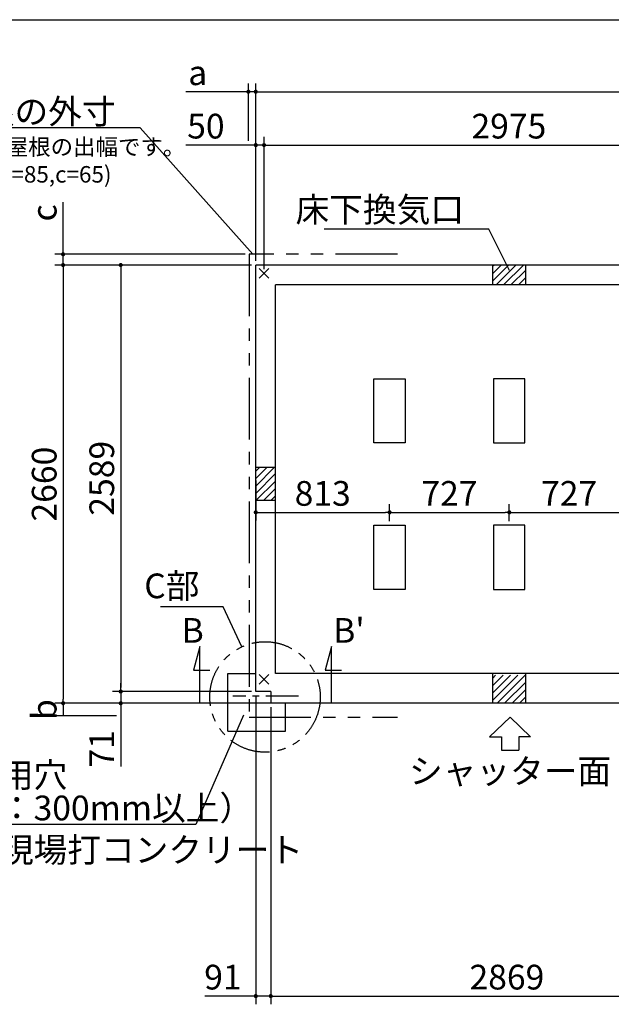
# Model space of a CAD drawing. Extents: x 275 to 20384, y -273 to 13882.
# Drawn here: x 4255 to 7849, y 7905 to 13882 of the extents above; entities that cross this region are included whole.
import ezdxf
from ezdxf.enums import TextEntityAlignment as Align

# ---------------------------------------------------------------- set-up
doc = ezdxf.new("R2010")
doc.units = 0
doc.header["$LTSCALE"] = 20
doc.header["$PDMODE"] = 3
doc.header["$PDSIZE"] = 2
doc.linetypes.add('CENTER', pattern=[2, 1.25, -0.25, 0.25, -0.25])
doc.linetypes.add('PHANTOM', pattern=[2.5, 1.25, -0.25, 0.25, -0.25, 0.25, -0.25])
doc.layers.get('0').update_dxf_attribs({"linetype": 'CONTINUOUS'})
doc.layers.get('DEFPOINTS').update_dxf_attribs({"linetype": 'CONTINUOUS'})
for name, color, linetype in [('センター', 3, 'CENTER'), ('ブロック', 5, 'CONTINUOUS'), ('仕様書枠', 230, 'CONTINUOUS'), ('太線', 3, 'CONTINUOUS'), ('寸法', 4, 'CONTINUOUS'), ('想像線', 6, 'PHANTOM'), ('文字', 7, 'CONTINUOUS'), ('部品1', 7, 'CONTINUOUS')]:
    doc.layers.add(name, color=color, linetype=linetype)
doc.styles.get("Standard").update_dxf_attribs({"font": 'txt', "bigfont": 'bigfont.shx'})
doc.styles.add('STYLE1', font='isocp.shx', dxfattribs={"bigfont": 'bigfont.shx'})
doc.dimstyles.new('INABA_S40', dxfattribs={"dimscale": 40, "dimtxt": 3, "dimasz": 2.5, "dimexe": 1.5, "dimexo": 0.5, "dimgap": 1, "dimtad": 3, "dimdec": 4, "dimdsep": 46, "dimtxsty": 'STANDARD', "dimsah": 1, "dimcen": 0, "dimclrt": 7, "dimadec": 0, "dimazin": 0, "dimtfac": 1, "dimtdec": 4, "dimtix": 1, "dimtmove": 0, "dimatfit": 0, "dimfxl": 1, "dimtolj": 1, "dimtzin": 0, "dimarcsym": 0})
doc.dimstyles.new('INABA_S50G', dxfattribs={"dimscale": 0, "dimtxt": 150, "dimasz": 125, "dimexe": 75, "dimexo": 25, "dimgap": 25, "dimtad": 3, "dimdec": 1, "dimdsep": 46, "dimtxsty": 'STYLE1', "dimblk1": 'DOTSMALL', "dimblk2": 'DOTSMALL', "dimsah": 1, "dimcen": 0, "dimclrt": 7, "dimadec": 0, "dimazin": 0, "dimtfac": 1, "dimtdec": 4, "dimtix": 1, "dimtmove": 0, "dimatfit": 3, "dimldrblk": 'DOTSMALL', "dimfxl": 1, "dimtolj": 1, "dimtzin": 0, "dimarcsym": 0})

# ---------------------------------------------------------------- blocks, each defined once
blk = doc.blocks.new('_DOT')
at = {"color": 0, "linetype": 'ByBlock', "ltscale": 50}
blk.add_line((-0.5, 0), (-1, 0), dxfattribs=at)
at = {"color": 0, "linetype": 'ByBlock', "ltscale": 50, "const_width": 0.5}
blk.add_lwpolyline([(-0.25, 0, 1), (0.25, 0, 1)], format="xyb", close=True, dxfattribs=at)
blk = doc.blocks.new('*D7')
at = {"layer": 'DEFPOINTS', "color": 0, "ltscale": 50}
for p in [(5689.5, 13120.8), (5689.5, 12392.7), (5739.5, 12342.7)]:
    blk.add_point(p, dxfattribs=at)
at = {"layer": '寸法', "color": 0, "lineweight": -2, "ltscale": 50}
for p, q in [((5689.5, 12417.7), (5689.5, 13170.8)), ((5739.5, 12367.7), (5739.5, 13170.8)), ((5664.5, 13120.8), (5263.9, 13120.8)), ((5739.5, 13120.8), (5689.5, 13120.8)), ((5764.5, 13120.8), (5789.5, 13120.8))]:
    blk.add_line(p, q, dxfattribs=at)
at = {"layer": '寸法', "color": 0, "lineweight": -2, "ltscale": 50, "xscale": 25, "yscale": 25, "zscale": 25}
blk.add_blockref('_DOT', (5689.5, 13120.8), dxfattribs=at)
at = {"layer": '寸法', "color": 0, "lineweight": -2, "ltscale": 50, "xscale": 25, "yscale": 25, "zscale": 25, "rotation": 180}
blk.add_blockref('_DOT', (5739.5, 13120.8), dxfattribs=at)
at = {"layer": '寸法', "color": 7, "ltscale": 50, "insert": (5386.4, 13235.8), "char_height": 150, "attachment_point": 5, "style": 'STYLE1'}
blk.add_mtext('\\A1;50', dxfattribs=at)
blk = doc.blocks.new('*D11')
at = {"layer": 'DEFPOINTS', "color": 0, "ltscale": 50}
for p in [(4519.1, 12457.7), (5649.5, 12457.7), (5689.5, 12392.7)]:
    blk.add_point(p, dxfattribs=at)
at = {"layer": '寸法', "color": 0, "lineweight": -2, "ltscale": 50}
for p, q in [((4519.1, 12482.7), (4519.1, 12774.7)), ((5624.5, 12457.7), (4469.1, 12457.7)), ((4519.1, 12392.7), (4519.1, 12457.7)), ((5664.5, 12392.7), (4469.1, 12392.7)), ((4519.1, 12367.7), (4519.1, 12342.7))]:
    blk.add_line(p, q, dxfattribs=at)
at = {"layer": '寸法', "color": 0, "lineweight": -2, "ltscale": 50, "xscale": 25, "yscale": 25, "zscale": 25}
for p, rotation in [((4519.1, 12457.7), 270), ((4519.1, 12392.7), 90)]:
    blk.add_blockref('_DOT', p, dxfattribs=dict(at, rotation=rotation))
at = {"layer": '寸法', "color": 7, "ltscale": 50, "insert": (4404.1, 12709.5), "char_height": 150, "attachment_point": 5, "rotation": 90, "style": 'STYLE1'}
blk.add_mtext('\\A1;c', dxfattribs=at)
blk = doc.blocks.new('*D12')
at = {"layer": 'DEFPOINTS', "color": 0, "ltscale": 50}
for p in [(5780.5, 9732.7), (4519.1, 9655.2), (4869, 9655.2)]:
    blk.add_point(p, dxfattribs=at)
at = {"layer": '寸法', "color": 0, "lineweight": -2, "ltscale": 50}
for p, q in [((5755.5, 9732.7), (4469.1, 9732.7)), ((4519.1, 9732.7), (4519.1, 9655.2)), ((4844, 9655.2), (4469.1, 9655.2))]:
    blk.add_line(p, q, dxfattribs=at)
at = {"layer": '寸法', "color": 7, "ltscale": 50, "insert": (4404.1, 9694), "char_height": 150, "attachment_point": 5, "rotation": 90, "style": 'STYLE1'}
blk.add_mtext('\\A1;b', dxfattribs=at)
blk = doc.blocks.new('*D13')
at = {"layer": 'DEFPOINTS', "color": 0, "ltscale": 50}
for p in [(5689.5, 13444.9), (5644.5, 13120.8), (5689.5, 12392.7)]:
    blk.add_point(p, dxfattribs=at)
at = {"layer": '寸法', "color": 0, "lineweight": -2, "ltscale": 50}
for p, q in [((5644.5, 13145.8), (5644.5, 13494.9)), ((5689.5, 12417.7), (5689.5, 13494.9)), ((5619.5, 13444.9), (5264.1, 13444.9)), ((5689.5, 13444.9), (5644.5, 13444.9)), ((5714.5, 13444.9), (5739.5, 13444.9))]:
    blk.add_line(p, q, dxfattribs=at)
at = {"layer": '寸法', "color": 0, "lineweight": -2, "ltscale": 50, "xscale": 25, "yscale": 25, "zscale": 25}
blk.add_blockref('_DOT', (5644.5, 13444.9), dxfattribs=at)
at = {"layer": '寸法', "color": 0, "lineweight": -2, "ltscale": 50, "xscale": 25, "yscale": 25, "zscale": 25, "rotation": 180}
blk.add_blockref('_DOT', (5689.5, 13444.9), dxfattribs=at)
at = {"layer": '寸法', "color": 7, "ltscale": 50, "insert": (5336.8, 13559.9), "char_height": 150, "attachment_point": 5, "style": 'STYLE1'}
blk.add_mtext('\\A1;a', dxfattribs=at)
blk = doc.blocks.new('*D17')
at = {"layer": 'DEFPOINTS', "color": 0, "ltscale": 50}
for p in [(5689.5, 9803.7), (4869, 9732.7), (5780.5, 9732.7)]:
    blk.add_point(p, dxfattribs=at)
at = {"layer": '寸法', "color": 0, "lineweight": -2, "ltscale": 50}
for p, q in [((5664.5, 9803.7), (4819, 9803.7)), ((4869, 9828.7), (4869, 9853.7)), ((4869, 9803.7), (4869, 9732.7)), ((5755.5, 9732.7), (4819, 9732.7)), ((4869, 9707.7), (4869, 9348.1))]:
    blk.add_line(p, q, dxfattribs=at)
at = {"layer": '寸法', "color": 0, "lineweight": -2, "ltscale": 50, "xscale": 25, "yscale": 25, "zscale": 25}
for p, rotation in [((4869, 9803.7), 270), ((4869, 9732.7), 90)]:
    blk.add_blockref('_DOT', p, dxfattribs=dict(at, rotation=rotation))
at = {"layer": '寸法', "color": 7, "ltscale": 50, "insert": (4754, 9455.6), "char_height": 150, "attachment_point": 5, "rotation": 90, "style": 'STYLE1'}
blk.add_mtext('\\A1;71', dxfattribs=at)
blk = doc.blocks.new('*D18')
at = {"layer": 'DEFPOINTS', "color": 0, "ltscale": 50}
for p in [(5689.5, 9803.7), (5780.5, 9732.7), (5689.5, 7954.9)]:
    blk.add_point(p, dxfattribs=at)
at = {"layer": '寸法', "color": 0, "lineweight": -2, "ltscale": 50}
for p, q in [((5689.5, 9778.7), (5689.5, 7904.9)), ((5780.5, 9707.7), (5780.5, 7904.9)), ((5664.5, 7954.9), (5379.2, 7954.9)), ((5780.5, 7954.9), (5689.5, 7954.9)), ((5805.5, 7954.9), (5830.5, 7954.9))]:
    blk.add_line(p, q, dxfattribs=at)
at = {"layer": '寸法', "color": 0, "lineweight": -2, "ltscale": 50, "xscale": 25, "yscale": 25, "zscale": 25}
blk.add_blockref('_DOT', (5689.5, 7954.9), dxfattribs=at)
at = {"layer": '寸法', "color": 0, "lineweight": -2, "ltscale": 50, "xscale": 25, "yscale": 25, "zscale": 25, "rotation": 180}
blk.add_blockref('_DOT', (5780.5, 7954.9), dxfattribs=at)
at = {"layer": '寸法', "color": 7, "ltscale": 50, "insert": (5489.8, 8069.9), "char_height": 150, "attachment_point": 5, "style": 'STYLE1'}
blk.add_mtext('\\A1;91', dxfattribs=at)
blk = doc.blocks.new('*D20')
at = {"layer": 'DEFPOINTS', "color": 0, "ltscale": 50}
for p in [(5689.5, 11109.5), (6502.5, 10891.4), (6502.5, 10812.7)]:
    blk.add_point(p, dxfattribs=at)
at = {"layer": '寸法', "color": 0, "lineweight": -2, "ltscale": 50}
for p, q in [((5689.5, 11084.5), (5689.5, 10841.4)), ((6502.5, 10837.7), (6502.5, 10941.4)), ((5714.5, 10891.4), (6477.5, 10891.4))]:
    blk.add_line(p, q, dxfattribs=at)
at = {"layer": '寸法', "color": 0, "lineweight": -2, "ltscale": 50, "xscale": 25, "yscale": 25, "zscale": 25, "rotation": 180}
blk.add_blockref('_DOT', (5689.5, 10891.4), dxfattribs=at)
at = {"layer": '寸法', "color": 0, "lineweight": -2, "ltscale": 50, "xscale": 25, "yscale": 25, "zscale": 25}
blk.add_blockref('_DOT', (6502.5, 10891.4), dxfattribs=at)
at = {"layer": '寸法', "color": 7, "ltscale": 50, "insert": (6096, 11006.4), "char_height": 150, "attachment_point": 5, "style": 'STYLE1'}
blk.add_mtext('\\A1;813', dxfattribs=at)
blk = doc.blocks.new('*D27')
at = {"layer": 'DEFPOINTS', "color": 0, "ltscale": 50}
for p in [(8714.5, 13120.8), (5739.5, 12342.7), (8714.5, 12342.7)]:
    blk.add_point(p, dxfattribs=at)
at = {"layer": '寸法', "color": 0, "lineweight": -2, "ltscale": 50}
for p, q in [((5739.5, 12367.7), (5739.5, 13170.8)), ((8714.5, 12367.7), (8714.5, 13170.8)), ((5764.5, 13120.8), (8689.5, 13120.8))]:
    blk.add_line(p, q, dxfattribs=at)
at = {"layer": '寸法', "color": 0, "lineweight": -2, "ltscale": 50, "xscale": 25, "yscale": 25, "zscale": 25, "rotation": 180}
blk.add_blockref('_DOT', (5739.5, 13120.8), dxfattribs=at)
at = {"layer": '寸法', "color": 0, "lineweight": -2, "ltscale": 50, "xscale": 25, "yscale": 25, "zscale": 25}
blk.add_blockref('_DOT', (8714.5, 13120.8), dxfattribs=at)
at = {"layer": '寸法', "color": 7, "ltscale": 50, "insert": (7227, 13235.8), "char_height": 150, "attachment_point": 5, "style": 'STYLE1'}
blk.add_mtext('\\A1;2975', dxfattribs=at)
blk = doc.blocks.new('*D31')
at = {"layer": 'DEFPOINTS', "color": 0, "ltscale": 50}
for p in [(5780.5, 9732.7), (8649.5, 8970.1), (8649.5, 7954.9)]:
    blk.add_point(p, dxfattribs=at)
at = {"layer": '寸法', "color": 0, "lineweight": -2, "ltscale": 50}
for p, q in [((5780.5, 9707.7), (5780.5, 7904.9)), ((8649.5, 8945.1), (8649.5, 7904.9)), ((5805.5, 7954.9), (8624.5, 7954.9))]:
    blk.add_line(p, q, dxfattribs=at)
at = {"layer": '寸法', "color": 0, "lineweight": -2, "ltscale": 50, "xscale": 25, "yscale": 25, "zscale": 25, "rotation": 180}
blk.add_blockref('_DOT', (5780.5, 7954.9), dxfattribs=at)
at = {"layer": '寸法', "color": 0, "lineweight": -2, "ltscale": 50, "xscale": 25, "yscale": 25, "zscale": 25}
blk.add_blockref('_DOT', (8649.5, 7954.9), dxfattribs=at)
at = {"layer": '寸法', "color": 7, "ltscale": 50, "insert": (7215, 8069.9), "char_height": 150, "attachment_point": 5, "style": 'STYLE1'}
blk.add_mtext('\\A1;2869', dxfattribs=at)
blk = doc.blocks.new('*D43')
at = {"layer": 'DEFPOINTS', "color": 0, "ltscale": 50}
for p in [(7956.5, 10891.4), (7229.5, 10812.7), (7956.5, 10812.7)]:
    blk.add_point(p, dxfattribs=at)
at = {"layer": '寸法', "color": 0, "lineweight": -2, "ltscale": 50}
for p, q in [((7229.5, 10837.7), (7229.5, 10941.4)), ((7956.5, 10837.7), (7956.5, 10941.4)), ((7254.5, 10891.4), (7931.5, 10891.4))]:
    blk.add_line(p, q, dxfattribs=at)
at = {"layer": '寸法', "color": 0, "lineweight": -2, "ltscale": 50, "xscale": 25, "yscale": 25, "zscale": 25, "rotation": 180}
blk.add_blockref('_DOT', (7229.5, 10891.4), dxfattribs=at)
at = {"layer": '寸法', "color": 0, "lineweight": -2, "ltscale": 50, "xscale": 25, "yscale": 25, "zscale": 25}
blk.add_blockref('_DOT', (7956.5, 10891.4), dxfattribs=at)
at = {"layer": '寸法', "color": 7, "ltscale": 50, "insert": (7593, 11006.4), "char_height": 150, "attachment_point": 5, "style": 'STYLE1'}
blk.add_mtext('\\A1;727', dxfattribs=at)
blk = doc.blocks.new('*D44')
at = {"layer": 'DEFPOINTS', "color": 0, "ltscale": 50}
for p in [(7229.5, 10891.4), (6502.5, 10812.7), (7229.5, 10812.7)]:
    blk.add_point(p, dxfattribs=at)
at = {"layer": '寸法', "color": 0, "lineweight": -2, "ltscale": 50}
for p, q in [((6502.5, 10837.7), (6502.5, 10941.4)), ((7229.5, 10837.7), (7229.5, 10941.4)), ((6527.5, 10891.4), (7204.5, 10891.4))]:
    blk.add_line(p, q, dxfattribs=at)
at = {"layer": '寸法', "color": 0, "lineweight": -2, "ltscale": 50, "xscale": 25, "yscale": 25, "zscale": 25, "rotation": 180}
blk.add_blockref('_DOT', (6502.5, 10891.4), dxfattribs=at)
at = {"layer": '寸法', "color": 0, "lineweight": -2, "ltscale": 50, "xscale": 25, "yscale": 25, "zscale": 25}
blk.add_blockref('_DOT', (7229.5, 10891.4), dxfattribs=at)
at = {"layer": '寸法', "color": 7, "ltscale": 50, "insert": (6866, 11006.4), "char_height": 150, "attachment_point": 5, "style": 'STYLE1'}
blk.add_mtext('\\A1;727', dxfattribs=at)
blk = doc.blocks.new('_DOTSMALL')
at = {"color": 0, "linetype": 'ByBlock', "ltscale": 50, "const_width": 0.5}
blk.add_lwpolyline([(-0.0625, 0, 1), (0.0625, 0, 1)], format="xyb", close=True, dxfattribs=at)
blk = doc.blocks.new('*D51')
at = {"layer": 'DEFPOINTS', "color": 0, "ltscale": 50}
for p in [(5689.5, 12392.7), (4869, 9803.7), (5689.5, 9803.7)]:
    blk.add_point(p, dxfattribs=at)
at = {"layer": '寸法', "color": 0, "lineweight": -2, "ltscale": 50}
for p, q in [((5664.5, 12392.7), (4819, 12392.7)), ((4869, 12367.7), (4869, 9828.7)), ((5664.5, 9803.7), (4819, 9803.7))]:
    blk.add_line(p, q, dxfattribs=at)
at = {"layer": '寸法', "color": 0, "lineweight": -2, "ltscale": 50, "xscale": 25, "yscale": 25, "zscale": 25}
for p, rotation in [((4869, 12392.7), 90), ((4869, 9803.7), 270)]:
    blk.add_blockref('_DOT', p, dxfattribs=dict(at, rotation=rotation))
at = {"layer": '寸法', "color": 7, "ltscale": 50, "insert": (4754, 11098.2), "char_height": 150, "attachment_point": 5, "rotation": 90, "style": 'STYLE1'}
blk.add_mtext('\\A1;2589', dxfattribs=at)
blk = doc.blocks.new('*D52')
at = {"layer": 'DEFPOINTS', "color": 0, "ltscale": 50}
for p in [(5689.5, 12392.7), (4519.1, 9732.7), (5780.5, 9732.7)]:
    blk.add_point(p, dxfattribs=at)
at = {"layer": '寸法', "color": 0, "lineweight": -2, "ltscale": 50}
for p, q in [((5664.5, 12392.7), (4469.1, 12392.7)), ((4519.1, 12367.7), (4519.1, 9757.7)), ((5755.5, 9732.7), (4469.1, 9732.7))]:
    blk.add_line(p, q, dxfattribs=at)
at = {"layer": '寸法', "color": 0, "lineweight": -2, "ltscale": 50, "xscale": 25, "yscale": 25, "zscale": 25}
for p, rotation in [((4519.1, 12392.7), 90), ((4519.1, 9732.7), 270)]:
    blk.add_blockref('_DOT', p, dxfattribs=dict(at, rotation=rotation))
at = {"layer": '寸法', "color": 7, "ltscale": 50, "insert": (4404.1, 11062.7), "char_height": 150, "attachment_point": 5, "rotation": 90, "style": 'STYLE1'}
blk.add_mtext('\\A1;2660', dxfattribs=at)

msp = doc.modelspace()

# ---------------------------------------------------------------- hatches: boundary and pattern name
at = {"layer": 'ブロック', "ltscale": 50}
h = msp.add_hatch(dxfattribs=at)
h.set_pattern_fill('LINE', color=256, scale=10, angle=45)
h.set_pattern_definition([(45, (-239697.107, 53197.898), (-22.4506403, 22.4506403), [])])
h.paths.add_polyline_path([(7329.5, 12392.711), (7129.5, 12392.711), (7129.5, 12272.711), (7329.5, 12272.711)])
h = msp.add_hatch(dxfattribs=at)
h.set_pattern_fill('LINE', color=256, scale=10, angle=45)
h.set_pattern_definition([(45, (-239907.107, 52777.898), (-22.4506403, 22.4506403), [])])
h.paths.add_polyline_path([(5809.5, 11162.711), (5689.5, 11162.711), (5689.5, 10962.711), (5809.5, 10962.711)])
h = msp.add_hatch(dxfattribs=at)
h.set_pattern_fill('LINE', color=256, scale=10, angle=45)
h.set_pattern_definition([(45, (-239697.107, 52357.898), (-22.4506403, 22.4506403), [])])
h.paths.add_polyline_path([(7329.5, 9902.711), (7129.5, 9902.711), (7129.5, 9732.711), (7329.5, 9732.711)])

# ---------------------------------------------------------------- linework, layer by layer
at = {"layer": 'センター', "ltscale": 8}
msp.add_line((5949.628, 9775.211), (5549.628, 9775.211), dxfattribs=at)
at = {"layer": 'ブロック', "color": 0, "ltscale": 50}
for p, q in [((5689.5, 9803.711), (5689.5, 12392.711)), ((14869.5, 12392.711), (5689.5, 12392.711)), ((7129.5, 12272.711), (7129.5, 12392.711)), ((7329.5, 12272.711), (7329.5, 12392.711)), ((5809.5, 9912.711), (5809.5, 12272.711)), ((8664.5, 12272.711), (5809.5, 12272.711)), ((5809.5, 11162.711), (5689.5, 11162.711)), ((5809.5, 10962.711), (5689.5, 10962.711)), ((5519.496, 9562.711), (5519.496, 9912.711)), ((5519.496, 9912.711), (5689.5, 9912.711)), ((8664.5, 9912.711), (5809.5, 9912.711)), ((7129.5, 9732.711), (7129.5, 9912.711)), ((7329.5, 9732.711), (7329.5, 9912.711)), ((5780.5, 9803.711), (5689.5, 9803.711)), ((5780.5, 9803.711), (5780.5, 9732.711)), ((8649.5, 9732.711), (5780.5, 9732.711)), ((5869.496, 9562.711), (5869.496, 9732.711)), ((5519.496, 9562.711), (5869.496, 9562.711))]:
    msp.add_line(p, q, dxfattribs=at)
at = {"layer": 'ブロック', "color": 0, "ltscale": 5}
for points in [[(6597.5, 11702.711), (6597.5, 11312.711), (6407.5, 11312.711), (6407.5, 11702.711)], [(7134.5, 11702.711), (7134.5, 11312.711), (7324.5, 11312.711), (7324.5, 11702.711)], [(6597.5, 10812.711), (6597.5, 10422.711), (6407.5, 10422.711), (6407.5, 10812.711)], [(7134.5, 10812.711), (7134.5, 10422.711), (7324.5, 10422.711), (7324.5, 10812.711)]]:
    msp.add_lwpolyline(points, close=True, dxfattribs=at)
at = {"layer": '仕様書枠', "ltscale": 50}
for p, q in [((275, 13882), (20384, 13882)), ((5710.683, 12313.894), (5768.317, 12371.528)), ((5710.683, 12371.528), (5768.317, 12313.894)), ((5710.683, 9848.894), (5768.317, 9906.528)), ((5710.683, 9906.528), (5768.317, 9848.894))]:
    msp.add_line(p, q, dxfattribs=at)
at = {"layer": '太線', "ltscale": 100}
for p, q in [((7234.5, 9647.711), (7110.18, 9528.622)), ((7234.5, 9647.711), (7358.82, 9528.622)), ((7110.18, 9528.622), (7181.535, 9528.622)), ((7181.535, 9528.622), (7181.535, 9448.494)), ((7358.82, 9528.622), (7287.465, 9528.622)), ((7287.465, 9528.622), (7287.465, 9448.494)), ((7181.535, 9448.494), (7287.465, 9448.494))]:
    msp.add_line(p, q, dxfattribs=at)
at = {"layer": '寸法', "ltscale": 50}
for p, q in [((5689.5, 13444.918), (14869.5, 13444.918)), ((5349.628, 10077.611), (5310.805, 9932.722)), ((5349.628, 9732.711), (5349.628, 10077.611)), ((6149.628, 10077.611), (6110.805, 9932.722)), ((6149.628, 9732.711), (6149.628, 10077.611)), ((5310.805, 9932.722), (5410.805, 9932.722)), ((6110.805, 9932.722), (6210.805, 9932.722)), ((6149.628, 9732.711), (5349.628, 9732.711))]:
    msp.add_line(p, q, dxfattribs=at)
at = {"layer": '想像線', "ltscale": 15}
msp.add_lwpolyline([(6549.501, 12457.711), (5649.5, 12457.711), (5649.5, 9647.711), (6549.501, 9647.711)], dxfattribs=at)
at = {"layer": '想像線', "ltscale": 10}
msp.add_circle((5745.629, 9770.711), 335.412, dxfattribs=at)

# ---------------------------------------------------------------- texts
at = {"layer": '寸法', "color": 7, "ltscale": 50, "char_height": 150, "style": 'STYLE1'}
for s, insert, attachment_point in [('C部', (5347.246, 10425.624), 6), ('\\A1;組立後現場打コンクリート', (3521.123, 8917.438), 1)]:
    msp.add_mtext(s, dxfattribs=dict(at, insert=insert, attachment_point=attachment_point))
at = {"layer": '寸法', "color": 7, "ltscale": 50, "insert": (3521.123, 9371.795), "char_height": 150, "attachment_point": 1, "line_spacing_factor": 0.8, "style": 'STYLE1'}
msp.add_mtext('柱埋込用穴\\P（深サ：300mm以上）', dxfattribs=at)
at = {"layer": '文字', "ltscale": 50, "style": 'STYLE1'}
for s, p in [('B', (5238.971, 10099.803)), ("B'", (6159.644, 10099.803))]:
    msp.add_text(s, height=150, dxfattribs=at).set_placement(p)
at = {"layer": '部品1', "ltscale": 50, "style": 'STYLE1'}
for s, p in [('※a,b,cは屋根の出幅です。', (3590.807, 13060.178)), ('(a=40,b=85,c=65)', (3732.933, 12893.232))]:
    msp.add_text(s, height=100, dxfattribs=at).set_placement(p)
msp.add_text('シャッター面', height=150, dxfattribs=at).set_placement((7234.5, 9198.44), align=Align.BOTTOM_CENTER)
at = {"layer": '部品1', "color": 7, "ltscale": 50, "char_height": 150, "attachment_point": 6, "style": 'STYLE1'}
for s, insert in [('\\A1;屋根の外寸', (4837.659, 13324.763)), ('床下換気口', (6954.531, 12710.108))]:
    msp.add_mtext(s, dxfattribs=dict(at, insert=insert))

# ---------------------------------------------------------------- dimensions: what is measured, and where the dimension line sits
at = {"layer": '寸法', "ltscale": 50}
dim = msp.add_linear_dim(base=(5689.5, 13444.918), p1=(5644.5, 13120.766), p2=(5689.5, 12392.711), text='a', dimstyle='INABA_S40', override={"dimscale": 50, "dimasz": 0.5, "dimexe": 1, "dimgap": 0.8, "dimdec": 2, "dimtxsty": 'STYLE1', "dimblk1": 'DOT', "dimblk2": 'DOT', "dimtdec": 2, "dimatfit": 3}, dxfattribs=at)
dim.commit()
dim.dimension.update_dxf_attribs({"geometry": '*D13', "text_midpoint": (5336.782, 13444.918), "dimtype": 160})
for base, p1, p2, angle, picture, middle in [((5689.5, 13120.766), (5739.5, 12342.711), (5689.5, 12392.711), 180, '*D7', (5386.432, 13120.766)), ((4869.045, 9732.711), (5689.5, 9803.711), (5780.5, 9732.711), 90, '*D17', (4869.045, 9455.552))]:
    dim = msp.add_linear_dim(base=base, p1=p1, p2=p2, angle=angle, dimstyle='INABA_S40', override={"dimscale": 50, "dimasz": 0.5, "dimexe": 1, "dimgap": 0.8, "dimdec": 2, "dimtxsty": 'STYLE1', "dimblk1": 'DOT', "dimblk2": 'DOT', "dimtdec": 2, "dimatfit": 3}, dxfattribs=at)
    dim.commit()
    dim.dimension.update_dxf_attribs({"geometry": picture, "text_midpoint": middle, "dimtype": 160})
for base, p1, p2, picture, middle in [((8714.5, 13120.766), (5739.5, 12342.711), (8714.5, 12342.711), '*D27', (7227, 13235.781)), ((8649.5, 7954.897), (5780.5, 9732.711), (8649.5, 8970.129), '*D31', (7215, 8069.911))]:
    dim = msp.add_linear_dim(base=base, p1=p1, p2=p2, dimstyle='INABA_S40', override={"dimscale": 50, "dimasz": 0.5, "dimexe": 1, "dimgap": 0.8, "dimdec": 2, "dimtxsty": 'STYLE1', "dimblk1": 'DOT', "dimblk2": 'DOT', "dimtdec": 2, "dimatfit": 3}, dxfattribs=at)
    dim.commit()
    dim.dimension.update_dxf_attribs({"geometry": picture, "text_midpoint": middle})
for base, p1, p2, angle, text, picture, middle in [((4519.092, 12457.711), (5689.5, 12392.711), (5649.5, 12457.711), 90, 'c', '*D11', (4519.092, 12709.472)), ((4519.092, 9655.211), (5780.5, 9732.711), (4869.045, 9655.211), 270, 'b', '*D12', (4519.092, 9693.961))]:
    dim = msp.add_linear_dim(base=base, p1=p1, p2=p2, angle=angle, text=text, dimstyle='INABA_S40', override={"dimscale": 50, "dimasz": 0.5, "dimexe": 1, "dimgap": 0.8, "dimdec": 2, "dimtxsty": 'STYLE1', "dimblk1": 'DOT', "dimblk2": 'DOT', "dimtdec": 2, "dimatfit": 3}, dxfattribs=at)
    dim.commit()
    dim.dimension.update_dxf_attribs({"geometry": picture, "text_midpoint": middle, "dimtype": 160})
for base, p2, picture, middle in [((4519.092, 9732.711), (5780.5, 9732.711), '*D52', (4404.077, 11062.711)), ((4869.045, 9803.711), (5689.5, 9803.711), '*D51', (4754.03, 11098.211))]:
    dim = msp.add_linear_dim(base=base, p1=(5689.5, 12392.711), p2=p2, angle=90, dimstyle='INABA_S40', override={"dimscale": 50, "dimasz": 0.5, "dimexe": 1, "dimgap": 0.8, "dimdec": 2, "dimtxsty": 'STYLE1', "dimblk1": 'DOT', "dimblk2": 'DOT', "dimtdec": 2, "dimatfit": 3}, dxfattribs=at)
    dim.commit()
    dim.dimension.update_dxf_attribs({"geometry": picture, "text_midpoint": middle})
for base, p1, p2, picture, middle in [((6502.5, 10891.376), (5689.5, 11109.543), (6502.5, 10812.711), '*D20', (6096, 10891.376)), ((7229.5, 10891.376), (6502.5, 10812.711), (7229.5, 10812.711), '*D44', (6866, 10891.376)), ((7956.5, 10891.376), (7229.5, 10812.711), (7956.5, 10812.711), '*D43', (7593, 10891.376)), ((5689.5, 7954.897), (5780.5, 9732.711), (5689.5, 9803.711), '*D18', (5489.841, 7954.897))]:
    dim = msp.add_linear_dim(base=base, p1=p1, p2=p2, dimstyle='INABA_S40', override={"dimscale": 50, "dimasz": 0.5, "dimexe": 1, "dimgap": 0.8, "dimdec": 2, "dimtxsty": 'STYLE1', "dimblk1": 'DOT', "dimblk2": 'DOT', "dimtdec": 2, "dimatfit": 3}, dxfattribs=at)
    dim.commit()
    dim.dimension.update_dxf_attribs({"geometry": picture, "text_midpoint": middle, "dimtype": 160})

# ---------------------------------------------------------------- leaders
at = {"layer": '寸法', "ltscale": 50, "has_arrowhead": 0, "annotation_type": 0, "has_hookline": 1, "hookline_direction": 1}
for points, override, text_width in [([(5672.214, 12457.711), (4987.659, 13224.763), (4862.659, 13224.763)], {"dimscale": 1, "dimldrblk": 'NONE'}, 860), ([(7230.645, 12358.493), (7104.531, 12610.108), (6979.531, 12610.108)], {"dimscale": 1, "dimldrblk": 'NONE'}, 850), ([(5604.1, 10074.801), (5490.592, 10318.682), (5365.592, 10318.682)], {"dimscale": 1}, 229.49), ([(5614.976, 9660.294), (5326.123, 8996.795), (5201.123, 8996.795)], {"dimscale": 1}, 1655)]:
    msp.add_leader(points, dimstyle='INABA_S50G', override=override, dxfattribs=dict(at, text_width=text_width))

doc.saveas('drawing.dxf')
